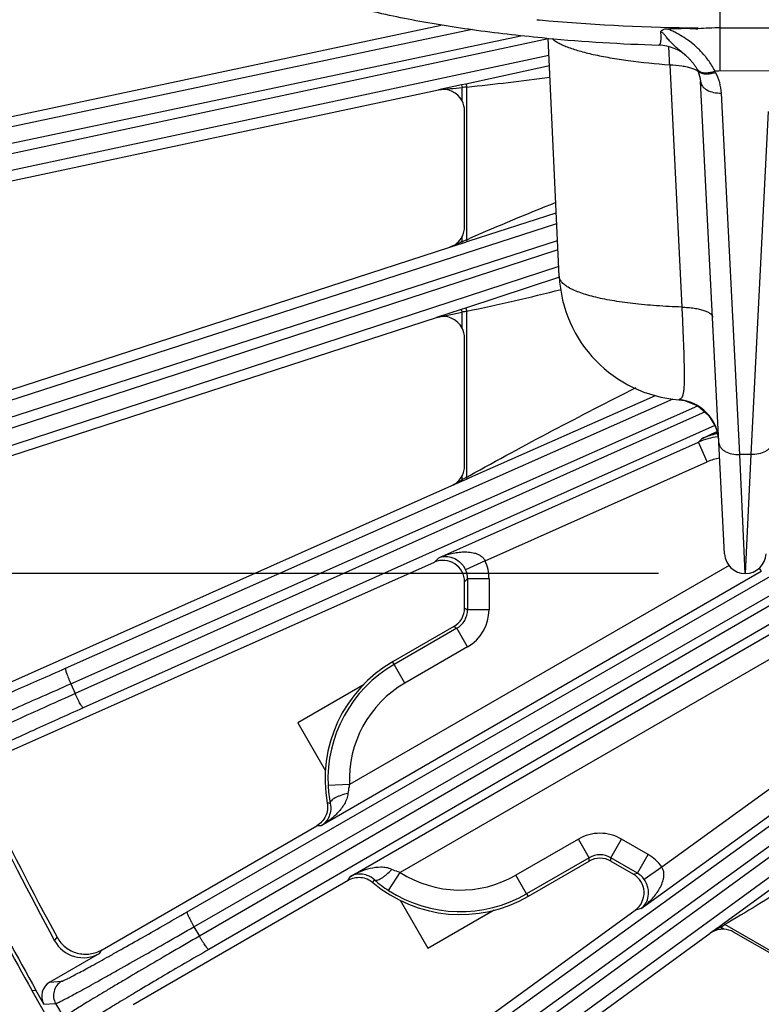
# Model space of a CAD drawing. Units: inches. Extents: x 0 to 17, y 0 to 11.
# Drawn here: x 2.3 to 2.8, y 6.8 to 7.5 of the extents above; entities that cross this region are included whole.
import ezdxf

# ---------------------------------------------------------------- set-up
doc = ezdxf.new("R2010")
doc.units = ezdxf.units.IN
doc.header["$LTSCALE"] = 0.935
doc.header["$MEASUREMENT"] = 0
doc.layers.get('0').update_dxf_attribs({"linetype": 'CONTINUOUS'})
doc.layers.add('7_ALL_FEATURES', color=7, linetype='CONTINUOUS')
doc.styles.get("Standard").update_dxf_attribs({"font": 'txt', "width": 0.8})
doc.styles.add('TEXTSTYLE_1', font='gdt', dxfattribs={"width": 0.8})
doc.dimstyles.new('DIMSTYLE_1', dxfattribs={"dimtxt": 0.25, "dimasz": 0.1875, "dimexe": 0.125, "dimexo": 0.0625, "dimgap": 0.125, "dimtad": 0, "dimtih": 1, "dimtoh": 1, "dimdec": 1, "dimlfac": 4, "dimzin": 4, "dimdsep": 46, "dimtxsty": 'STANDARD', "dimblk": '_FILLED', "dimblk1": '_FILLED', "dimblk2": '_FILLED', "dimcen": 0.09, "dimadec": 0, "dimazin": 0, "dimtp": 0.001, "dimtm": 0.001, "dimtfac": 1, "dimtdec": 1, "dimtofl": 0, "dimtmove": 0, "dimatfit": 3, "dimldrblk": '_FILLED', "dimfxl": 1, "dimtolj": 1, "dimtzin": 4, "dimarcsym": 0})
doc.dimstyles.new('DIMSTYLE_2', dxfattribs={"dimtxt": 0.25, "dimasz": 0.1875, "dimexe": 0.125, "dimexo": 0.0625, "dimgap": 0.09, "dimtad": 0, "dimtih": 1, "dimtoh": 1, "dimdec": 1, "dimlfac": 4, "dimzin": 4, "dimdsep": 46, "dimtxsty": 'STANDARD', "dimblk": '_FILLED', "dimblk1": '_FILLED', "dimblk2": '_FILLED', "dimcen": 0.09, "dimadec": 0, "dimazin": 0, "dimtp": 0.001, "dimtm": 0.001, "dimtfac": 1, "dimtdec": 1, "dimtmove": 0, "dimatfit": 2, "dimldrblk": '_FILLED', "dimfxl": 1, "dimtolj": 1, "dimtzin": 4, "dimarcsym": 0})

# ---------------------------------------------------------------- blocks, each defined once
blk = doc.blocks.new('_FILLED')
at = {"color": 0, "linetype": 'BYBLOCK'}
blk.add_solid([(0, 0), (-1, 0.1667), (-1, -0.1667)], dxfattribs=at)
blk = doc.blocks.new('*D0')
at = {"color": 2, "linetype": 'CONTINUOUS'}
for p, q in [((2.74443, 8.44525), (0.9459, 8.44525)), ((1.0709, 8.44525), (1.0709, 8.17707)), ((1.0709, 7.08967), (1.0709, 7.30207)), ((2.74441, 7.08967), (0.9459, 7.08967))]:
    blk.add_line(p, q, dxfattribs=at)
at = {"color": 2, "linetype": 'CONTINUOUS', "xscale": 0.1875, "yscale": 0.1875, "zscale": 0.1875}
for p, rotation in [((1.0709, 8.44525), 90), ((1.0709, 7.08967), 270)]:
    blk.add_blockref('_FILLED', p, dxfattribs=dict(at, rotation=rotation))
at = {"color": 2, "linetype": 'CONTINUOUS', "insert": (0.8709, 8.05207), "char_height": 0.25, "width": 1, "attachment_point": 2, "line_spacing_factor": 0.9}
blk.add_mtext('5.4\\P[138]', dxfattribs=at)
blk = doc.blocks.new('*D2')
at = {"color": 2, "linetype": 'CONTINUOUS'}
for p, q in [((5.78193, 6.79435), (6.40592, 6.4458)), ((6.40592, 6.4458), (6.53092, 6.4458))]:
    blk.add_line(p, q, dxfattribs=at)
at = {"color": 2, "linetype": 'CONTINUOUS', "xscale": 0.1875, "yscale": 0.1875, "zscale": 0.1875, "rotation": 150.813248645}
blk.add_blockref('_FILLED', (5.78193, 6.79435), dxfattribs=at)
at = {"color": 2, "linetype": 'CONTINUOUS', "insert": (6.65592, 6.5708), "char_height": 0.25, "width": 1.1333333, "attachment_point": 1, "line_spacing_factor": 0.9, "style": 'TEXTSTYLE_1'}
blk.add_mtext('{\\Fgdt;n}\\Ftxt;16.0\\P[406]', dxfattribs=at)

msp = doc.modelspace()

# ---------------------------------------------------------------- linework, layer by layer
at = {"layer": '7_ALL_FEATURES', "color": 9, "linetype": 'CONTINUOUS'}
for p, q in [((2.78886, 7.45189), (2.78886, 7.62155)), ((2.19886, 7.39519), (2.61007, 7.48194)), ((2.78886, 7.48292), (3.22294, 7.48292)), ((2.2003, 7.38348), (2.64511, 7.47732)), ((2.66474, 7.47499), (2.20192, 7.37588)), ((2.6653, 7.4631), (2.20536, 7.3646)), ((2.66564, 7.4555), (2.60541, 7.4425)), ((2.75241, 7.4564), (2.76113, 7.28176)), ((2.84068, 7.45188), (2.78886, 7.45189)), ((2.60241, 7.44186), (2.58584, 7.4383)), ((2.60541, 7.4425), (2.60241, 7.44186)), ((2.60241, 7.44186), (2.60279, 7.44004)), ((2.60279, 7.43033), (2.60279, 7.44004)), ((2.60606, 7.33028), (2.60606, 7.44035)), ((2.80287, 7.17555), (2.78967, 7.436)), ((2.82349, 7.42263), (2.81097, 7.17555)), ((2.60784, 7.32946), (2.67062, 7.34966)), ((2.24807, 7.20522), (2.67099, 7.34192)), ((2.60279, 7.32889), (2.60279, 7.3325)), ((2.60606, 7.33028), (2.60812, 7.33117)), ((2.60636, 7.32898), (2.60606, 7.33028)), ((2.25072, 7.19373), (2.67156, 7.32976)), ((2.67188, 7.3231), (2.25313, 7.18634)), ((2.59385, 7.32495), (2.6031, 7.32793)), ((2.6031, 7.32793), (2.60279, 7.32889)), ((2.6031, 7.32793), (2.60528, 7.32864)), ((2.60528, 7.32864), (2.60636, 7.32898)), ((2.60636, 7.32898), (2.60784, 7.32946)), ((2.67245, 7.31093), (2.25773, 7.17548)), ((2.67298, 7.3033), (2.60512, 7.28102)), ((2.60512, 7.28102), (2.60216, 7.28006)), ((2.60216, 7.28006), (2.58428, 7.27421)), ((2.60216, 7.28006), (2.60279, 7.27812)), ((2.60279, 7.26665), (2.60279, 7.27812)), ((2.60606, 7.15911), (2.60606, 7.27876)), ((2.60828, 7.15883), (2.74214, 7.21802)), ((2.31686, 7.02144), (2.75497, 7.2157)), ((2.3207, 7.01029), (2.77258, 7.21065)), ((2.77789, 7.20616), (2.32387, 7.00319)), ((2.78495, 7.19644), (2.32958, 6.99287)), ((2.58592, 7.10107), (2.7731, 7.1844)), ((2.7731, 7.1844), (2.77562, 7.1869)), ((2.77941, 7.17025), (2.7731, 7.1844)), ((2.81097, 7.17555), (2.80287, 7.17555)), ((2.80692, 7.08977), (2.80287, 7.17555)), ((2.81097, 7.17555), (2.80692, 7.08977)), ((2.40449, 6.84585), (2.96426, 7.1679)), ((2.61927, 7.09895), (2.77941, 7.17025)), ((2.60279, 7.15732), (2.60279, 7.16009)), ((2.60606, 7.15911), (2.6083, 7.16037)), ((2.40948, 6.83517), (2.96492, 7.15472)), ((2.59536, 7.15311), (2.60279, 7.15732)), ((2.59536, 7.15311), (2.60314, 7.15656)), ((2.60314, 7.15656), (2.60279, 7.15732)), ((2.60314, 7.15656), (2.60535, 7.15753)), ((2.60535, 7.15753), (2.60645, 7.15802)), ((2.60645, 7.15802), (2.60606, 7.15911)), ((2.60645, 7.15802), (2.60828, 7.15883)), ((2.96526, 7.14819), (2.41336, 6.82843)), ((2.96592, 7.135), (2.42013, 6.81877)), ((2.50999, 6.68039), (3.13273, 7.13138)), ((2.51607, 6.67028), (3.1388, 7.12127)), ((3.14239, 7.11717), (2.52064, 6.66399)), ((3.14344, 7.1034), (2.52837, 6.65509)), ((2.58274, 7.09791), (2.58592, 7.10107)), ((2.61927, 7.09895), (2.60523, 7.09242)), ((2.81844, 7.09111), (2.50123, 6.90796)), ((2.79527, 7.09563), (2.52165, 6.93765)), ((2.80692, 7.08978), (2.80692, 7.08967)), ((2.81698, 7.09362), (2.81843, 7.0911)), ((2.60667, 7.08587), (2.60455, 7.08376)), ((2.60667, 7.08587), (2.60667, 7.06368)), ((2.62216, 7.08587), (2.60667, 7.08587)), ((2.62216, 7.08587), (2.62216, 7.06368)), ((2.60455, 7.0649), (2.60667, 7.06368)), ((2.62216, 7.06368), (2.60667, 7.06368)), ((2.52229, 6.87149), (2.83949, 7.05463)), ((2.59893, 7.05026), (2.55378, 7.0242)), ((2.5968, 7.05149), (2.59893, 7.05026)), ((2.60667, 7.03685), (2.59893, 7.05026)), ((2.84724, 7.04121), (2.5582, 6.87433)), ((2.60667, 7.03685), (2.56153, 7.01078)), ((2.56153, 7.01078), (2.55378, 7.0242)), ((2.3207, 7.01029), (2.32387, 7.00319)), ((2.7467, 6.87823), (2.88852, 6.98126)), ((2.73186, 6.84829), (2.89763, 6.96872)), ((2.97401, 6.97089), (2.79145, 6.83758)), ((2.52165, 6.93765), (2.50617, 6.93689)), ((2.50771, 6.92419), (2.5055, 6.92412)), ((2.50123, 6.90796), (2.498, 6.90794)), ((2.68662, 6.89837), (2.64148, 6.8723)), ((2.69437, 6.88495), (2.68662, 6.89837)), ((2.70986, 6.88495), (2.7176, 6.89837)), ((2.73683, 6.88727), (2.7176, 6.89837)), ((2.69437, 6.88495), (2.64922, 6.85889)), ((2.69437, 6.8825), (2.69437, 6.88495)), ((2.70986, 6.8825), (2.70986, 6.88495)), ((2.72908, 6.87386), (2.70986, 6.88495)), ((2.72908, 6.87386), (2.73683, 6.88727)), ((2.73403, 6.86934), (2.7467, 6.87823)), ((2.52065, 6.86871), (2.52229, 6.87149)), ((2.53841, 6.86711), (2.53958, 6.86899)), ((2.54981, 6.86131), (2.5582, 6.87433)), ((2.64922, 6.85889), (2.64148, 6.8723)), ((2.72618, 6.87307), (2.72908, 6.87386)), ((2.73186, 6.84829), (2.72754, 6.84711)), ((2.40948, 6.83517), (2.41336, 6.82843)), ((2.78902, 6.83477), (2.78656, 6.83332)), ((2.78943, 6.83611), (2.78852, 6.83545)), ((2.78852, 6.83545), (2.78902, 6.83477)), ((2.79008, 6.83541), (2.78902, 6.83477)), ((2.79143, 6.83338), (2.78902, 6.83477)), ((2.79145, 6.83758), (2.78943, 6.83611)), ((2.79145, 6.83758), (2.7922, 6.83671)), ((2.79439, 6.83801), (2.7922, 6.83671)), ((2.89582, 6.77688), (2.7922, 6.83671)), ((2.30903, 6.82506), (2.31078, 6.8277)), ((2.78656, 6.83332), (2.78165, 6.83044)), ((2.34139, 6.81599), (2.34306, 6.81848)), ((2.30562, 6.79533), (2.31407, 6.79584)), ((2.30131, 6.77929), (2.30977, 6.7798)), ((2.30977, 6.7798), (2.31556, 6.76977))]:
    msp.add_line(p, q, dxfattribs=at)
at = {"layer": '7_ALL_FEATURES', "color": 7, "linetype": 'CONTINUOUS'}
for p, q in [((2.13226, 7.3882), (2.58774, 7.48502)), ((2.77273, 7.48302), (2.77277, 7.48233)), ((2.67277, 7.30401), (2.66471, 7.47563)), ((2.77194, 7.45354), (2.77225, 7.45296)), ((2.77225, 7.45296), (2.77299, 7.45146)), ((2.79194, 7.10391), (2.77469, 7.44436)), ((2.14139, 7.34383), (2.58584, 7.4383)), ((2.60455, 7.33968), (2.60455, 7.42315)), ((2.18257, 7.19131), (2.59385, 7.32495)), ((2.19628, 7.14814), (2.58428, 7.27421)), ((2.60455, 7.16726), (2.60455, 7.25947)), ((2.75904, 7.21496), (2.75906, 7.21496)), ((2.75904, 7.21496), (2.75904, 7.21496)), ((2.75905, 7.21496), (2.76303, 7.21438)), ((2.76303, 7.21438), (2.77263, 7.21063)), ((2.77263, 7.21063), (2.78047, 7.20397)), ((2.77562, 7.1869), (2.78184, 7.18982)), ((2.78184, 7.18982), (2.78553, 7.19154)), ((2.78553, 7.19154), (2.78638, 7.19194)), ((2.25317, 7.00076), (2.59536, 7.15311)), ((2.27133, 6.95926), (2.58274, 7.09791)), ((2.60455, 7.06492), (2.60455, 7.08376)), ((2.59681, 7.0515), (2.55301, 7.02621)), ((2.53217, 7.00977), (2.48426, 6.98211)), ((2.48426, 6.98211), (2.50418, 6.94762)), ((2.34331, 6.81863), (2.498, 6.90794)), ((2.65058, 6.85721), (2.69437, 6.8825)), ((2.70986, 6.8825), (2.72619, 6.87307)), ((2.3657, 6.77925), (2.52065, 6.86871)), ((2.5581, 6.85422), (2.57801, 6.81973)), ((2.45199, 6.64692), (2.72754, 6.84712)), ((2.57801, 6.81973), (2.62592, 6.84739)), ((2.78852, 6.83545), (2.78165, 6.83044)), ((2.47838, 6.6101), (2.78165, 6.83044)), ((2.87835, 6.78521), (2.7985, 6.83132)), ((2.34139, 6.81599), (2.30562, 6.79533)), ((2.29248, 6.78928), (2.29544, 6.78946)), ((2.29248, 6.78928), (2.31513, 6.75005)), ((2.30131, 6.77929), (2.29544, 6.78946))]:
    msp.add_line(p, q, dxfattribs=at)
for points in [[(2.76504, 7.46213), (2.76542, 7.46176), (2.76585, 7.46135), (2.76626, 7.46094), (2.76667, 7.46052), (2.76707, 7.46009), (2.76746, 7.45967), (2.76784, 7.45923), (2.76822, 7.4588), (2.76858, 7.45837), (2.76894, 7.45793), (2.76928, 7.45749), (2.76962, 7.45705), (2.76995, 7.45661), (2.77026, 7.45617), (2.77057, 7.45573), (2.77086, 7.45529), (2.77115, 7.45485), (2.77142, 7.45441), (2.77168, 7.45398), (2.77193, 7.45355)], [(2.77299, 7.45146), (2.77448, 7.44641), (2.77469, 7.44435)], [(2.78047, 7.20397), (2.78572, 7.19515), (2.78752, 7.18674)]]:
    msp.add_lwpolyline(points, dxfattribs=at)
at = {"layer": '7_ALL_FEATURES', "color": 9, "linetype": 'CONTINUOUS'}
for centre, radius, start, end in [((2.77534, 8.77061), 1.28724, 264.70466, 265.08399), ((2.78689, 8.92469), 1.44175, 265.15128, 269.43726), ((2.78886, 7.26342), 0.2195, 90.00081, 94.20443), ((2.31463, 7.43938), 0.43811, 2.22718, 3.93311), ((2.72721, 7.42021), 0.06611, 47.38573, 48.12355), ((2.78886, 7.34769), 0.1042, 90.00135, 92.12747), ((2.74944, 7.43166), 0.04087, 28.11376, 29.55035), ((2.42527, 9.21969), 1.7885, 275.80166, 277.73661), ((2.04365, 12.81055), 5.39954, 275.76299, 275.94381), ((2.70965, 6.33305), 1.11213, 95.34461, 95.51375), ((3.57569, 5.10127), 2.43077, 111.86887, 113.45621), ((2.73791, 7.01642), 0.34042, 112.78627, 112.98558), ((4.26928, 3.5353), 4.14349, 113.71539, 113.85053), ((2.88796, 6.66326), 0.72414, 113.00409, 113.19138), ((2.22745, 9.0844), 1.84491, 281.84223, 284.01265), ((1.52456, 12.33815), 5.17364, 281.81949, 282.0291), ((2.73769, 6.59984), 0.69156, 100.97221, 101.24817), ((2.79346, 7.13862), 0.05011, 97.30677, 113.96982), ((2.79639, 7.14045), 0.05089, 101.33764, 114.09693), ((2.80657, 7.11864), 0.07495, 106.54578, 114.38553), ((2.80722, 7.11656), 0.07713, 105.48368, 106.5646), ((2.79633, 7.14076), 0.05057, 100.02565, 101.33428), ((2.79349, 7.13857), 0.03466, 98.41722, 113.97154), ((2.85825, 6.69583), 0.52747, 118.69664, 118.96658), ((2.7655, 6.86509), 0.33447, 118.46995, 118.68283), ((2.59117, 7.08587), 0.03099, 359.99691, 24.95218), ((2.59118, 7.08589), 0.01549, 359.9217, 24.90249), ((2.59121, 7.06366), 0.01547, 299.95086, 0.0494), ((2.59118, 7.06367), 0.03098, 299.99741, 0.00284), ((2.6015, 6.94154), 0.09544, 120.00025, 182.79181), ((2.6015, 6.94154), 0.07995, 120.00025, 182.79181), ((2.70211, 6.87157), 0.01546, 59.94695, 120.05668), ((2.72133, 6.86043), 0.03099, 35.04769, 60.00297), ((2.6015, 6.94154), 0.07995, 237.20819, 300), ((2.72135, 6.86043), 0.01549, 35.09677, 60.07879), ((2.6015, 6.94154), 0.09544, 237.20819, 300), ((2.59299, 7.16142), 0.38095, 301.15586, 301.52974)]:
    msp.add_arc(centre, radius, start, end, dxfattribs=at)
at = {"layer": '7_ALL_FEATURES', "color": 7, "linetype": 'CONTINUOUS'}
for centre, radius, start, end in [((2.78575, 8.83654), 1.36658, 264.87717, 268.27463), ((2.74365, 7.43934), 0.03125, 46.82069, 88.25651), ((2.58905, 7.42315), 0.01551, 359.98733, 27.56913), ((2.58898, 7.33969), 0.01557, 346.14734, 359.97617), ((2.58903, 7.33969), 0.01552, 332.43271, 346.10078), ((2.76642, 7.30842), 0.09375, 182.68777, 265.49388), ((2.58904, 7.25948), 0.01551, 359.98666, 27.56502), ((2.7566, 7.1838), 0.03125, 2.90002, 85.49299), ((2.58898, 7.16727), 0.01557, 346.16071, 359.97627), ((2.58903, 7.16727), 0.01552, 332.43253, 346.11391), ((2.80692, 7.10467), 0.015, 182.90026, 357.1), ((2.58906, 7.08376), 0.01549, 0.00723, 114.07397), ((2.58906, 7.06491), 0.01549, 299.96502, 359.98421), ((2.6015, 6.94154), 0.09757, 119.80056, 190.28524), ((4.03586, 7.76967), 2, 204.64885, 209.35115), ((4.03586, 7.76967), 1.99735, 204.61168, 209.38832), ((2.59537, 6.94122), 0.0893, 182.77932, 190.99376), ((4.03586, 7.76967), 1.9683, 205.32032, 208.67968), ((4.0329, 7.76816), 1.96218, 205.36083, 208.63917), ((2.70211, 6.86909), 0.01549, 59.98854, 120.00885), ((2.59825, 6.93651), 0.08945, 229.01331, 237.21381), ((2.71844, 6.85965), 0.01549, 305.94737, 60.00951), ((2.6015, 6.94154), 0.09757, 229.71476, 300.19945), ((2.79076, 6.81786), 0.01554, 87.51622, 97.71976), ((2.79075, 6.8179), 0.01549, 59.99, 87.48043), ((2.79075, 6.8179), 0.01549, 97.7301, 126.00476), ((2.32964, 6.83633), 0.02349, 208.69038, 300.01795)]:
    msp.add_arc(centre, radius, start, end, dxfattribs=at)
for centre, major_axis, ratio, start_param, end_param in [((2.58905, 7.42313), (0.01049, 0.01144), 0.998669, -0.346387, 0.951222), ((2.58905, 7.33969), (0.01343, -0.00776), 0.999188, -0.732593, 0.041955), ((2.58905, 7.25945), (0.00981, 0.01203), 0.998475, -0.404995, 0.997184), ((2.58905, 7.16727), (0.01391, -0.00687), 0.999242, -0.69259, -0.02268), ((2.3115, 6.78516), (0.01174, 0.00071), 0.999239, 2.034627, 3.604814)]:
    msp.add_ellipse(centre, major_axis=major_axis, ratio=ratio, start_param=start_param, end_param=end_param, dxfattribs=at)
for points, knots in [([(2.66373, 7.47542), (2.64684, 7.47695), (2.61432, 7.48058), (2.57477, 7.48691), (2.54536, 7.49294), (2.52515, 7.49777), (2.50634, 7.50299), (2.48903, 7.50861), (2.47324, 7.5146), (2.45904, 7.521), (2.44639, 7.52783), (2.43701, 7.53413), (2.43037, 7.53954), (2.42444, 7.54508), (2.41929, 7.55121), (2.41521, 7.55796), (2.41275, 7.56331), (2.41097, 7.56902), (2.41033, 7.573), (2.41014, 7.57502)], [0, 0, 0, 0, 0.177441, 0.342296, 0.419054, 0.4916, 0.559707, 0.623215, 0.682052, 0.736304, 0.786181, 0.832318, 0.854302, 0.875719, 0.9172, 0.937615, 0.958053, 0.978738, 1, 1, 1, 1]), ([(2.74581, 7.48007), (2.74603, 7.48041), (2.74655, 7.48107), (2.74799, 7.48206), (2.74935, 7.48228), (2.75023, 7.48231)], [0, 0, 0, 0, 0.236358, 0.483859, 1, 1, 1, 1]), ([(2.75023, 7.48231), (2.75117, 7.48234), (2.75304, 7.48239), (2.75585, 7.48245), (2.75867, 7.48255), (2.76148, 7.48267), (2.7643, 7.48273), (2.76712, 7.48263), (2.76994, 7.48243), (2.77182, 7.48234), (2.77277, 7.48233)], [0, 0, 0, 0, 0.124555, 0.249244, 0.374087, 0.499062, 0.624068, 0.749222, 0.874634, 1, 1, 1, 1]), ([(2.5055, 6.92412), (2.50578, 6.92257), (2.50586, 6.91936), (2.50454, 6.91474), (2.50187, 6.91074), (2.49936, 6.90872), (2.498, 6.90794)], [0, 0, 0, 0, 0.249837, 0.500001, 0.750163, 1, 1, 1, 1]), ([(2.52065, 6.86871), (2.52201, 6.8695), (2.52501, 6.87066), (2.5298, 6.87097), (2.53447, 6.86981), (2.53721, 6.86813), (2.53841, 6.86711)], [0, 0, 0, 0, 0.249837, 0.499999, 0.750163, 1, 1, 1, 1]), ([(2.31088, 6.82752), (2.31237, 6.82479), (2.31654, 6.81991), (2.32369, 6.81631), (2.32988, 6.81529), (2.33458, 6.81545), (2.33914, 6.81655), (2.34197, 6.81785), (2.34331, 6.81863)], [0, 0, 0, 0, 0.249753, 0.499975, 0.625862, 0.751093, 0.875301, 1, 1, 1, 1])]:
    msp.add_open_spline(points, degree=3, knots=knots, dxfattribs=at)
at = {"layer": '7_ALL_FEATURES', "color": 9, "linetype": 'CONTINUOUS'}
for points, knots in [([(2.74581, 7.48007), (2.74586, 7.47937), (2.74593, 7.47804), (2.74598, 7.47615), (2.74595, 7.4745), (2.74585, 7.47312), (2.74567, 7.47204), (2.74545, 7.47132), (2.74522, 7.47092), (2.74504, 7.47072), (2.74483, 7.4706), (2.74468, 7.47058), (2.7446, 7.47058)], [0, 0, 0, 0, 0.211346, 0.401804, 0.567399, 0.705872, 0.815936, 0.897945, 0.929336, 0.9555, 0.978199, 1, 1, 1, 1]), ([(2.74732, 7.4794), (2.74721, 7.47948), (2.74675, 7.4798), (2.74622, 7.48002), (2.74581, 7.48007)], [0, 0, 0, 0, 0.249199, 1, 1, 1, 1]), ([(2.76504, 7.46213), (2.7636, 7.46348), (2.76134, 7.4654), (2.75828, 7.46793), (2.756, 7.46989), (2.75416, 7.47164), (2.75274, 7.47312), (2.75168, 7.4743), (2.75064, 7.47553), (2.74977, 7.47658), (2.74907, 7.47745), (2.74854, 7.47813), (2.74799, 7.47881), (2.74756, 7.47922), (2.74732, 7.4794)], [0, 0, 0, 0, 0.238401, 0.358769, 0.479806, 0.602506, 0.664945, 0.728535, 0.793564, 0.86014, 0.894105, 0.928631, 0.963784, 1, 1, 1, 1]), ([(2.77134, 7.46944), (2.76982, 7.47079), (2.76665, 7.47339), (2.76152, 7.47686), (2.75696, 7.47939), (2.75317, 7.48117), (2.75122, 7.48196), (2.75023, 7.48231)], [0, 0, 0, 0, 0.245272, 0.494614, 0.746595, 0.873202, 1, 1, 1, 1]), ([(2.66735, 7.47542), (2.66799, 7.47484), (2.66946, 7.47372), (2.67201, 7.47218), (2.67507, 7.47067), (2.68007, 7.46859), (2.68752, 7.46618), (2.6978, 7.46363), (2.70966, 7.46133), (2.72799, 7.45855), (2.74243, 7.45713), (2.75241, 7.4564)], [0, 0, 0, 0, 0.029098, 0.062899, 0.1016, 0.145265, 0.247283, 0.368057, 0.505978, 0.658961, 1, 1, 1, 1]), ([(2.7788, 7.46151), (2.7783, 7.46215), (2.77617, 7.46474), (2.77383, 7.46715), (2.77197, 7.46887)], [0, 0, 0, 0, 0.245132, 1, 1, 1, 1]), ([(2.78499, 7.45182), (2.78458, 7.45265), (2.78277, 7.45603), (2.78061, 7.45922), (2.7788, 7.46151)], [0, 0, 0, 0, 0.241223, 1, 1, 1, 1]), ([(2.75241, 7.4564), (2.75535, 7.45628), (2.75956, 7.45593), (2.76482, 7.45496), (2.76715, 7.45434), (2.76821, 7.45399)], [0, 0, 0, 0, 0.550313, 0.790271, 1, 1, 1, 1]), ([(2.76821, 7.45399), (2.76911, 7.45369), (2.7707, 7.45308), (2.77218, 7.45222), (2.77278, 7.45175)], [0, 0, 0, 0, 0.553762, 1, 1, 1, 1]), ([(2.77194, 7.45353), (2.77218, 7.45311), (2.77282, 7.45232), (2.77365, 7.45175), (2.77411, 7.45152)], [0, 0, 0, 0, 0.484535, 1, 1, 1, 1]), ([(2.77226, 7.45296), (2.77249, 7.45253), (2.77312, 7.4517), (2.77396, 7.4511), (2.77442, 7.45085)], [0, 0, 0, 0, 0.48453, 1, 1, 1, 1]), ([(2.77411, 7.45152), (2.77478, 7.45116), (2.77638, 7.45066), (2.77903, 7.45051), (2.78198, 7.45089), (2.78398, 7.45145), (2.78499, 7.45182)], [0, 0, 0, 0, 0.205742, 0.442708, 0.71035, 1, 1, 1, 1]), ([(2.77442, 7.45085), (2.7751, 7.45047), (2.77672, 7.44993), (2.77941, 7.44971), (2.78241, 7.45003), (2.78445, 7.45057), (2.78548, 7.45092)], [0, 0, 0, 0, 0.20625, 0.443493, 0.711033, 1, 1, 1, 1]), ([(2.78967, 7.436), (2.78954, 7.43857), (2.78869, 7.44375), (2.78672, 7.4486), (2.78548, 7.45092)], [0, 0, 0, 0, 0.494604, 1, 1, 1, 1]), ([(2.77469, 7.44435), (2.77472, 7.44377), (2.77499, 7.44256), (2.77593, 7.4409), (2.77738, 7.43941), (2.78001, 7.43765), (2.78418, 7.43623), (2.78779, 7.43594), (2.78967, 7.436)], [0, 0, 0, 0, 0.094133, 0.194152, 0.303645, 0.424418, 0.697869, 1, 1, 1, 1]), ([(2.60541, 7.4425), (2.60549, 7.44251), (2.60567, 7.44226), (2.6058, 7.44184), (2.60597, 7.44115), (2.60603, 7.44063), (2.60606, 7.44035)], [0, 0, 0, 0, 0.101611, 0.318049, 0.632957, 1, 1, 1, 1]), ([(2.76113, 7.28176), (2.755, 7.28196), (2.7432, 7.28255), (2.72634, 7.28408), (2.71125, 7.2862), (2.7, 7.28848), (2.69219, 7.29063), (2.68726, 7.29226), (2.68301, 7.294), (2.67946, 7.29582), (2.67664, 7.29773), (2.67454, 7.29972), (2.67318, 7.3018), (2.67281, 7.30331), (2.67277, 7.30402)], [0, 0, 0, 0, 0.194741, 0.375541, 0.538063, 0.678899, 0.740299, 0.795357, 0.843938, 0.886039, 0.921877, 0.951965, 0.977377, 1, 1, 1, 1]), ([(2.60512, 7.28102), (2.6052, 7.28104), (2.60542, 7.28078), (2.60561, 7.28034), (2.60587, 7.27961), (2.606, 7.27906), (2.60606, 7.27876)], [0, 0, 0, 0, 0.101104, 0.31792, 0.633238, 1, 1, 1, 1]), ([(2.76113, 7.28176), (2.7614, 7.27616), (2.76189, 7.26553), (2.76247, 7.25067), (2.76279, 7.23964), (2.76286, 7.23212), (2.76282, 7.22757), (2.76266, 7.22379), (2.76237, 7.22077), (2.76193, 7.21849), (2.76135, 7.21687), (2.76069, 7.21594), (2.76016, 7.21549), (2.75981, 7.21527), (2.75952, 7.21513), (2.75929, 7.21503), (2.75914, 7.21499), (2.75907, 7.21496), (2.75905, 7.21496)], [0, 0, 0, 0, 0.247196, 0.468618, 0.655146, 0.733105, 0.799988, 0.855483, 0.899685, 0.933229, 0.957643, 0.97526, 0.982278, 0.988263, 0.993159, 0.996832, 0.999155, 1, 1, 1, 1]), ([(2.76113, 7.28176), (2.76266, 7.2817), (2.76561, 7.28151), (2.76983, 7.28102), (2.77361, 7.28033), (2.77686, 7.27947), (2.77952, 7.27845), (2.78129, 7.27743), (2.78231, 7.27652), (2.78285, 7.27586), (2.78319, 7.27517), (2.78329, 7.27469), (2.7833, 7.27446)], [0, 0, 0, 0, 0.187288, 0.362122, 0.520039, 0.658083, 0.77418, 0.867708, 0.906499, 0.940698, 0.971358, 1, 1, 1, 1]), ([(2.78788, 7.18391), (2.78791, 7.18332), (2.78818, 7.18211), (2.78912, 7.18045), (2.79057, 7.17896), (2.7932, 7.1772), (2.79737, 7.17578), (2.80098, 7.17549), (2.80287, 7.17555)], [0, 0, 0, 0, 0.094133, 0.194146, 0.303632, 0.4244, 0.697853, 1, 1, 1, 1]), ([(2.82595, 7.18391), (2.82592, 7.18332), (2.82566, 7.18211), (2.82471, 7.18045), (2.82326, 7.17896), (2.82064, 7.1772), (2.81646, 7.17578), (2.81285, 7.17549), (2.81097, 7.17555)], [0, 0, 0, 0, 0.094133, 0.194146, 0.303632, 0.4244, 0.697853, 1, 1, 1, 1]), ([(2.58592, 7.10107), (2.58859, 7.10223), (2.59275, 7.10367), (2.59848, 7.10488), (2.60289, 7.10537), (2.60737, 7.10535), (2.61111, 7.10474), (2.61401, 7.10372), (2.61611, 7.1026), (2.61797, 7.10104), (2.61891, 7.09969), (2.61927, 7.09895)], [0, 0, 0, 0, 0.242156, 0.363896, 0.486354, 0.60998, 0.735581, 0.799706, 0.865056, 0.931905, 1, 1, 1, 1]), ([(2.58592, 7.10107), (2.58723, 7.10159), (2.5902, 7.10224), (2.59516, 7.10169), (2.59954, 7.09951), (2.60303, 7.09623), (2.60458, 7.09383), (2.60523, 7.09242)], [0, 0, 0, 0, 0.18263, 0.384727, 0.635359, 0.799088, 1, 1, 1, 1]), ([(2.55378, 7.0242), (2.55369, 7.02435), (2.55358, 7.02459), (2.55338, 7.02488), (2.55321, 7.02509), (2.55307, 7.02534), (2.55305, 7.02572), (2.55311, 7.02604), (2.55301, 7.02621)], [0, 0, 0, 0, 0.240609, 0.361229, 0.482399, 0.602887, 0.734489, 1, 1, 1, 1]), ([(2.22171, 6.98115), (2.22181, 6.98115), (2.22209, 6.9812), (2.22261, 6.98134), (2.22333, 6.98157), (2.22427, 6.98189), (2.22541, 6.98231), (2.22734, 6.98303), (2.23025, 6.98417), (2.23431, 6.98581), (2.23911, 6.98778), (2.24462, 6.99008), (2.25079, 6.99268), (2.25757, 6.99556), (2.26766, 6.99989), (2.28135, 7.00582), (2.29873, 7.01342), (2.31072, 7.01871), (2.31686, 7.02144)], [0, 0, 0, 0, 0.002987, 0.008153, 0.015519, 0.025079, 0.036823, 0.050738, 0.084955, 0.127424, 0.177821, 0.235728, 0.300668, 0.372135, 0.449516, 0.61944, 0.805036, 1, 1, 1, 1]), ([(2.31686, 7.02144), (2.31683, 7.02141), (2.31679, 7.0213), (2.31679, 7.02095), (2.31691, 7.02027), (2.3172, 7.01922), (2.31766, 7.01784), (2.31826, 7.01619), (2.31899, 7.01433), (2.31981, 7.01234), (2.3204, 7.01098), (2.3207, 7.01029)], [0, 0, 0, 0, 0.010471, 0.02821, 0.088624, 0.182049, 0.305805, 0.455359, 0.625772, 0.810078, 1, 1, 1, 1]), ([(2.21576, 6.96564), (2.21587, 6.96564), (2.21618, 6.96571), (2.21674, 6.96587), (2.21754, 6.96613), (2.21857, 6.9665), (2.21982, 6.96696), (2.22195, 6.96778), (2.22515, 6.96904), (2.22963, 6.97086), (2.23493, 6.97306), (2.241, 6.97561), (2.2478, 6.97849), (2.25528, 6.98168), (2.26642, 6.98647), (2.28152, 6.99303), (2.30069, 7.00143), (2.31393, 7.00728), (2.3207, 7.01029)], [0, 0, 0, 0, 0.002961, 0.008116, 0.015475, 0.025031, 0.036773, 0.050686, 0.084896, 0.127361, 0.177759, 0.235671, 0.300616, 0.372088, 0.449472, 0.619406, 0.805019, 1, 1, 1, 1]), ([(2.32387, 7.00319), (2.3171, 7.00016), (2.30389, 6.99424), (2.28482, 6.98561), (2.26984, 6.97878), (2.25883, 6.97371), (2.25146, 6.97029), (2.24476, 6.96716), (2.2388, 6.96435), (2.23363, 6.96188), (2.22928, 6.95977), (2.22619, 6.95824), (2.22417, 6.95721), (2.22298, 6.95659), (2.22202, 6.95606), (2.22129, 6.95565), (2.2208, 6.95533), (2.22054, 6.95515), (2.22047, 6.95507)], [0, 0, 0, 0, 0.194981, 0.380594, 0.550528, 0.627912, 0.699384, 0.764329, 0.822241, 0.872639, 0.915104, 0.949314, 0.963227, 0.974969, 0.984525, 0.991884, 0.997039, 1, 1, 1, 1]), ([(2.32958, 6.99287), (2.32954, 6.99286), (2.32943, 6.99291), (2.32917, 6.99314), (2.32875, 6.99369), (2.32816, 6.99461), (2.32744, 6.99587), (2.32662, 6.99742), (2.32572, 6.99921), (2.32479, 7.00115), (2.32417, 7.0025), (2.32387, 7.00319)], [0, 0, 0, 0, 0.010471, 0.02821, 0.088624, 0.182048, 0.305804, 0.455358, 0.625772, 0.810078, 1, 1, 1, 1]), ([(2.32958, 6.99287), (2.32345, 6.99013), (2.31149, 6.98476), (2.29421, 6.97693), (2.28065, 6.97073), (2.27068, 6.96612), (2.264, 6.96301), (2.25794, 6.96017), (2.25255, 6.95761), (2.24786, 6.95536), (2.24393, 6.95344), (2.24114, 6.95204), (2.23931, 6.95109), (2.23824, 6.95052), (2.23737, 6.95004), (2.23671, 6.94965), (2.23627, 6.94936), (2.23604, 6.94919), (2.23598, 6.94911)], [0, 0, 0, 0, 0.194964, 0.38056, 0.550484, 0.627865, 0.699332, 0.764272, 0.822179, 0.872576, 0.915045, 0.949262, 0.963177, 0.974921, 0.984481, 0.991847, 0.997013, 1, 1, 1, 1]), ([(2.98329, 6.96011), (2.9369, 6.92832), (2.87446, 6.88675), (2.81049, 6.84762), (2.79439, 6.83801)], [0, 0, 0, 0, 0.749968, 1, 1, 1, 1]), ([(2.52165, 6.93765), (2.5215, 6.93712), (2.52096, 6.93503), (2.5206, 6.93289), (2.52048, 6.93128)], [0, 0, 0, 0, 0.252596, 1, 1, 1, 1]), ([(2.52048, 6.93128), (2.52037, 6.92993), (2.51972, 6.92729), (2.51798, 6.92368), (2.51578, 6.92042), (2.51244, 6.91647), (2.50767, 6.91215), (2.50343, 6.90926), (2.50123, 6.90796)], [0, 0, 0, 0, 0.130425, 0.257836, 0.383415, 0.50785, 0.754556, 1, 1, 1, 1]), ([(2.52048, 6.93128), (2.51875, 6.93088), (2.51627, 6.93018), (2.5132, 6.92898), (2.51129, 6.92806), (2.50973, 6.92709), (2.50839, 6.92598), (2.50766, 6.92486), (2.50771, 6.92419)], [0, 0, 0, 0, 0.349915, 0.508491, 0.649359, 0.769662, 0.867508, 1, 1, 1, 1]), ([(2.50771, 6.92419), (2.50812, 6.92222), (2.50821, 6.91854), (2.50668, 6.91379), (2.50431, 6.91032), (2.50229, 6.90863), (2.50123, 6.90796)], [0, 0, 0, 0, 0.327283, 0.579422, 0.797216, 1, 1, 1, 1]), ([(2.7176, 6.89837), (2.71527, 6.89972), (2.71022, 6.9018), (2.70211, 6.90288), (2.69401, 6.9018), (2.68896, 6.89972), (2.68662, 6.89837)], [0, 0, 0, 0, 0.249881, 0.5, 0.750117, 1, 1, 1, 1]), ([(2.5521, 6.8765), (2.55088, 6.87709), (2.54827, 6.87785), (2.54298, 6.87823), (2.5365, 6.87734), (2.52913, 6.87498), (2.52451, 6.87275), (2.52229, 6.87149)], [0, 0, 0, 0, 0.130494, 0.257954, 0.507672, 0.754468, 1, 1, 1, 1]), ([(2.53958, 6.86899), (2.54014, 6.86861), (2.54147, 6.86869), (2.5431, 6.8693), (2.54472, 6.87016), (2.54647, 6.87135), (2.54904, 6.87341), (2.5509, 6.87521), (2.5521, 6.8765)], [0, 0, 0, 0, 0.132492, 0.230339, 0.350641, 0.49151, 0.650085, 1, 1, 1, 1]), ([(2.5582, 6.87433), (2.55767, 6.87447), (2.55559, 6.87504), (2.55356, 6.87581), (2.5521, 6.8765)], [0, 0, 0, 0, 0.252709, 1, 1, 1, 1]), ([(2.73186, 6.84829), (2.7342, 6.85002), (2.73753, 6.8529), (2.74145, 6.85726), (2.74408, 6.86083), (2.7463, 6.86472), (2.74764, 6.86827), (2.74821, 6.8713), (2.74828, 6.87367), (2.74787, 6.87606), (2.74716, 6.87755), (2.7467, 6.87823)], [0, 0, 0, 0, 0.24223, 0.364003, 0.486496, 0.610154, 0.735784, 0.799915, 0.865261, 0.932047, 1, 1, 1, 1]), ([(2.53958, 6.86899), (2.53807, 6.87033), (2.53493, 6.87225), (2.53006, 6.8733), (2.52587, 6.87298), (2.52339, 6.87208), (2.52229, 6.87149)], [0, 0, 0, 0, 0.327304, 0.579433, 0.797221, 1, 1, 1, 1]), ([(2.73186, 6.84829), (2.73297, 6.84916), (2.73502, 6.8514), (2.73702, 6.85598), (2.73732, 6.86086), (2.73623, 6.86552), (2.73492, 6.86807), (2.73403, 6.86934)], [0, 0, 0, 0, 0.182687, 0.384851, 0.63559, 0.799379, 1, 1, 1, 1]), ([(2.64922, 6.85889), (2.64931, 6.85874), (2.64946, 6.85851), (2.64962, 6.85819), (2.64971, 6.85794), (2.64985, 6.8577), (2.65017, 6.85749), (2.65048, 6.85738), (2.65058, 6.85721)], [0, 0, 0, 0, 0.240634, 0.361265, 0.482443, 0.602943, 0.734529, 1, 1, 1, 1]), ([(2.31407, 6.79584), (2.31417, 6.79585), (2.31444, 6.79593), (2.31494, 6.79612), (2.31564, 6.79643), (2.31654, 6.79685), (2.31763, 6.79738), (2.31947, 6.7983), (2.32224, 6.79974), (2.32611, 6.80179), (2.33068, 6.80425), (2.33592, 6.80711), (2.34179, 6.81034), (2.34823, 6.81392), (2.35781, 6.81928), (2.37081, 6.8266), (2.38729, 6.83598), (2.39867, 6.8425), (2.40449, 6.84585)], [0, 0, 0, 0, 0.002987, 0.008153, 0.015519, 0.025079, 0.036823, 0.050738, 0.084955, 0.127424, 0.177821, 0.235728, 0.300668, 0.372135, 0.449516, 0.61944, 0.805036, 1, 1, 1, 1]), ([(2.40449, 6.84585), (2.40446, 6.84583), (2.40443, 6.84571), (2.40446, 6.84536), (2.40466, 6.8447), (2.40506, 6.84368), (2.40566, 6.84236), (2.40643, 6.84078), (2.40735, 6.839), (2.40837, 6.83711), (2.4091, 6.83582), (2.40948, 6.83517)], [0, 0, 0, 0, 0.010471, 0.02821, 0.088624, 0.182049, 0.305805, 0.455359, 0.625772, 0.810078, 1, 1, 1, 1]), ([(2.30977, 6.7798), (2.30989, 6.77981), (2.31018, 6.77991), (2.31073, 6.78012), (2.31149, 6.78047), (2.31248, 6.78094), (2.31368, 6.78153), (2.31571, 6.78256), (2.31876, 6.78416), (2.32302, 6.78644), (2.32806, 6.78917), (2.33384, 6.79234), (2.3403, 6.79592), (2.3474, 6.79988), (2.35797, 6.80581), (2.37231, 6.81391), (2.3905, 6.82427), (2.40305, 6.83147), (2.40948, 6.83517)], [0, 0, 0, 0, 0.002961, 0.008116, 0.015475, 0.025031, 0.036773, 0.050686, 0.084896, 0.127361, 0.177759, 0.235671, 0.300616, 0.372088, 0.449472, 0.619406, 0.805019, 1, 1, 1, 1]), ([(2.41336, 6.82843), (2.40695, 6.82472), (2.39444, 6.81745), (2.37637, 6.80687), (2.36219, 6.79851), (2.35177, 6.79232), (2.34479, 6.78815), (2.33846, 6.78434), (2.33282, 6.78092), (2.32794, 6.77792), (2.32383, 6.77537), (2.32092, 6.77353), (2.31902, 6.77228), (2.3179, 6.77154), (2.317, 6.77092), (2.31632, 6.77043), (2.31586, 6.77007), (2.31563, 6.76986), (2.31556, 6.76977)], [0, 0, 0, 0, 0.194981, 0.380594, 0.550528, 0.627912, 0.699384, 0.764329, 0.822241, 0.872639, 0.915104, 0.949314, 0.963227, 0.974969, 0.984525, 0.991884, 0.997039, 1, 1, 1, 1]), ([(2.42013, 6.81877), (2.42009, 6.81876), (2.41997, 6.81879), (2.41969, 6.81899), (2.41922, 6.8195), (2.41853, 6.82035), (2.41768, 6.82153), (2.4167, 6.82299), (2.41562, 6.82467), (2.4145, 6.82651), (2.41374, 6.82778), (2.41336, 6.82843)], [0, 0, 0, 0, 0.010471, 0.02821, 0.088624, 0.182048, 0.305804, 0.455358, 0.625772, 0.810078, 1, 1, 1, 1]), ([(2.42013, 6.81877), (2.41431, 6.8154), (2.40298, 6.80881), (2.38661, 6.79922), (2.37377, 6.79163), (2.36434, 6.78601), (2.35802, 6.78222), (2.35229, 6.77876), (2.3472, 6.77565), (2.34278, 6.77292), (2.33907, 6.7706), (2.33644, 6.76892), (2.33471, 6.76778), (2.33371, 6.7671), (2.3329, 6.76654), (2.33228, 6.76609), (2.33187, 6.76575), (2.33166, 6.76556), (2.33161, 6.76547)], [0, 0, 0, 0, 0.194964, 0.38056, 0.550484, 0.627865, 0.699332, 0.764272, 0.822179, 0.872576, 0.915045, 0.949262, 0.963177, 0.974921, 0.984481, 0.991847, 0.997013, 1, 1, 1, 1]), ([(2.31407, 6.79584), (2.31275, 6.79508), (2.31039, 6.793), (2.3083, 6.78879), (2.30801, 6.7841), (2.30901, 6.78112), (2.30977, 6.7798)], [0, 0, 0, 0, 0.249671, 0.499924, 0.750223, 1, 1, 1, 1])]:
    msp.add_open_spline(points, degree=3, knots=knots, dxfattribs=at)
msp.add_open_spline([(2.6083, 7.16037), (2.64778, 7.18243), (2.68786, 7.20342), (2.72828, 7.2237)], degree=3, dxfattribs=at)

# ---------------------------------------------------------------- dimensions: what is measured, and where the dimension line sits
at = {"color": 2, "linetype": 'CONTINUOUS'}
dim = msp.add_diameter_dim_2p(p1=(5.78193, 6.79435), p2=(2.28979, 8.74498), text='%%c<>', dimstyle='DIMSTYLE_2', override={"dimpost": '<>'}, dxfattribs=at)
dim.commit()
dim.dimension.update_dxf_attribs({"geometry": '*D2', "text_midpoint": (7.32259, 6.2583), "dimtype": 163})
dim = msp.add_linear_dim(base=(1.0709, 7.08967), p1=(2.80693, 8.44525), p2=(2.80691, 7.08967), angle=270, dimstyle='DIMSTYLE_1', dxfattribs=at)
dim.commit()
dim.dimension.update_dxf_attribs({"geometry": '*D0', "text_midpoint": (1.0709, 7.73957), "dimtype": 160})

doc.saveas('drawing.dxf')
